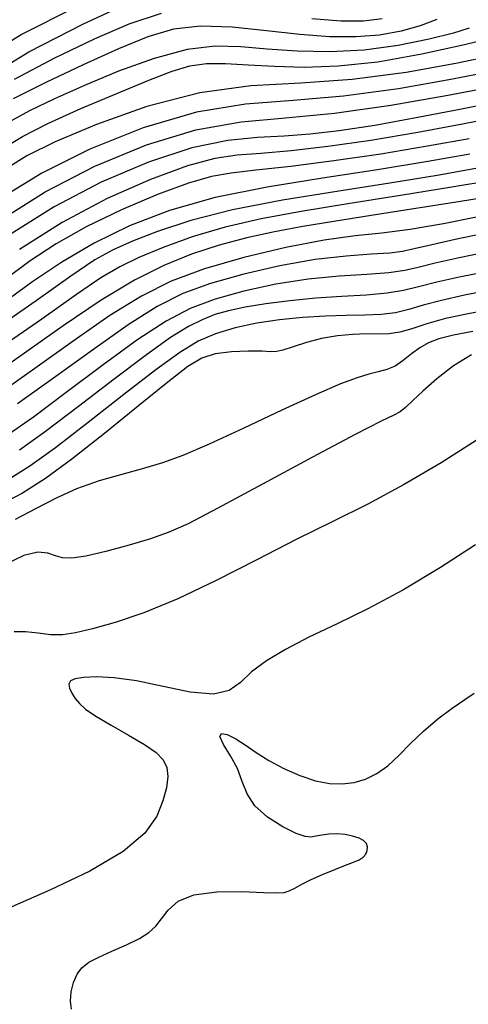
# Model space of a CAD drawing. Extents: x 354073 to 357273, y 1021789 to 1024947.
# Drawn here: x 356964 to 357065, y 1022672 to 1022894 of the extents above; entities that cross this region are included whole.
import ezdxf

# ---------------------------------------------------------------- set-up
doc = ezdxf.new("R2010")
doc.units = 0
doc.header["$LTSCALE"] = 25
doc.header["$MEASUREMENT"] = 0
doc.layers.add('INDEX', color=1, linetype='CONTINUOUS')
doc.layers.add('INTER', color=33, linetype='CONTINUOUS')

msp = doc.modelspace()

# ---------------------------------------------------------------- linework, layer by layer
at = {"layer": 'INDEX', "linetype": 'CONTINUOUS', "flags": 128}
for points, elevation in [([(357058.16, 1022893.75), (357054.45, 1022892.29), (357050.12, 1022891.09), (357045.28, 1022890.23), (357039.97, 1022889.82), (357034.05, 1022889.85), (357027.34, 1022890.33), (357019.81, 1022891.18), (357012.09, 1022891.98), (357004.95, 1022892.24), (356998.85, 1022891.56), (356993.06, 1022889.85), (356986.48, 1022887.13), (356978.49, 1022883.51), (356970.1, 1022879.54), (356962.74, 1022875.86)], 2380), ([(356959.65, 1022848.4), (356969.93, 1022854.89), (356981.12, 1022860.68), (356992.74, 1022865.46), (357003.92, 1022868.84), (357014.08, 1022870.65), (357024.09, 1022871.61), (357035.13, 1022872.66), (357047.81, 1022874.46), (357060.27, 1022876.62), (357077.73, 1022879.94)], 2370), ([(357066.95, 1022860.13), (357058.28, 1022858.59), (357047.63, 1022856.84), (357035.65, 1022855.01), (357023.42, 1022853.05), (357012.13, 1022850.87), (357002.73, 1022848.44), (356995.28, 1022845.98), (356989.59, 1022843.76), (356985.28, 1022841.85), (356981.13, 1022839.54), (356975.7, 1022835.91), (356967.91, 1022830.35), (356957.98, 1022823.5)], 2360), ([(357069.08, 1022841.21), (357063.21, 1022840.01), (357057.84, 1022838.83), (357054.01, 1022837.86), (357050.95, 1022837.14), (357047.41, 1022836.63), (357042.44, 1022836.27), (357036.22, 1022835.87), (357029.22, 1022835.18), (357021.89, 1022834.05), (357014.74, 1022832.51), (357008.24, 1022830.69), (357002.65, 1022828.57), (356997.2, 1022825.72), (356990.86, 1022821.58), (356983.03, 1022815.92), (356974.71, 1022809.69), (356967.3, 1022804.14), (356961.7, 1022800.18)], 2350), ([(357065.99, 1022818.12), (357061.97, 1022815.65), (357058.2, 1022812.74), (357055.05, 1022809.98), (357052.77, 1022807.83), (357051.16, 1022806.31), (357049.92, 1022805.29), (357048.52, 1022804.53), (357045.66, 1022803.17), (357039.81, 1022800.2), (357030.19, 1022795.07), (357018.92, 1022788.99), (357008.88, 1022783.59), (357002.14, 1022780.09), (356997.69, 1022778.08), (356993.7, 1022776.67), (356988.84, 1022775.22), (356983.63, 1022773.82), (356979.09, 1022772.78), (356975.94, 1022772.33), (356973.86, 1022772.39), (356972.26, 1022772.83), (356970.56, 1022773.44), (356968.32, 1022773.68), (356965.11, 1022772.93), (356960.75, 1022770.8)], 2340)]:
    msp.add_lwpolyline(points, dxfattribs=dict(at, elevation=elevation))
at = {"layer": 'INTER', "linetype": 'CONTINUOUS', "flags": 128}
for points in [[(356952.85, 1022883.18), (356964.55, 1022890.37), (356977.06, 1022896.7)], [(356954.73, 1022879.41), (356966.29, 1022886.46), (356978.6, 1022892.79), (356989.18, 1022897.68)], [(356996.1, 1022895.08), (356988.76, 1022892.71), (356980.95, 1022889.3), (356972.07, 1022885.06), (356962.94, 1022880.21)], [(357045.86, 1022893.93), (357041.65, 1022893.38), (357036.55, 1022893.36), (357030.02, 1022893.93)], [(357065.5, 1022891.77), (357061.97, 1022890.69), (357056.49, 1022889.31), (357049.51, 1022887.9), (357041.81, 1022886.84), (357034.08, 1022886.44), (357026.69, 1022886.57), (357019.96, 1022887.05), (357014.02, 1022887.61), (357008.27, 1022887.77), (357001.93, 1022887.02), (356994.47, 1022884.99), (356986.47, 1022882.1), (356978.77, 1022878.9), (356972.05, 1022875.88), (356966.4, 1022873.12), (356961.77, 1022870.58)], [(356960.6, 1022864.78), (356964.84, 1022867.39), (356970.53, 1022870.29), (356977.98, 1022873.65), (356986.06, 1022877.08), (356993.27, 1022880.04), (356998.56, 1022882.09), (357002.54, 1022883.3), (357006.26, 1022883.82), (357010.59, 1022883.84), (357015.7, 1022883.56), (357021.6, 1022883.22), (357028.3, 1022883.03), (357035.99, 1022883.27), (357044.88, 1022884.22), (357054.83, 1022885.99), (357064.43, 1022888.1), (357077.73, 1022891.33)], [(357071.07, 1022885.6), (357062.49, 1022883.83), (357051.25, 1022881.8), (357039.14, 1022880.2), (357027.54, 1022879.42), (357016.3, 1022878.76), (357004.82, 1022877.22), (356992.87, 1022874.12), (356981.53, 1022870.1), (356972.19, 1022866.16), (356965.79, 1022863), (356961.38, 1022860.22)], [(357070.57, 1022882.04), (357061.38, 1022880.23), (357049.53, 1022878.13), (357037.13, 1022876.43), (357025.8, 1022875.51), (357015.09, 1022874.65), (357004.03, 1022872.82), (356992.05, 1022869.31), (356980.02, 1022864.52), (356969.21, 1022859.14), (356960.61, 1022853.82)], [(357071.58, 1022875.14), (357063.74, 1022873.56), (357053.91, 1022871.65), (357044.19, 1022869.87), (357036.22, 1022868.62), (357029.68, 1022867.86), (357023.79, 1022867.45), (357017.8, 1022867.18), (357011.07, 1022866.5), (357002.99, 1022864.78), (356993.24, 1022861.58), (356982.56, 1022857.05), (356972, 1022851.54), (356962.3, 1022845.4)], [(357071.7, 1022871.63), (357063.95, 1022870.12), (357053.92, 1022868.25), (357043.33, 1022866.46), (357033.66, 1022865.09), (357025.34, 1022864.15), (357018.57, 1022863.56), (357013.24, 1022863.14), (357008.2, 1022862.4), (357002.03, 1022860.73), (356993.71, 1022857.69), (356983.93, 1022853.37), (356973.81, 1022848.01), (356964.13, 1022841.88)], [(357065.44, 1022866.87), (357056.11, 1022865.16), (357045.57, 1022863.4), (357034.97, 1022861.87), (357025.26, 1022860.64), (357017.4, 1022859.75), (357011.88, 1022859.14), (357007.4, 1022858.36), (357002.27, 1022856.86), (356995.25, 1022854.26), (356987.13, 1022850.84), (356979.18, 1022847.03), (356972.4, 1022843.18), (356966.59, 1022839.32), (356961.27, 1022835.39)], [(357065.65, 1022863.41), (357056.14, 1022861.7), (357044.79, 1022859.83), (357032.45, 1022857.97), (357019.98, 1022855.97), (357008.25, 1022853.61), (356997.94, 1022850.7), (356988.95, 1022847.26), (356980.95, 1022843.35), (356973.7, 1022839.08), (356967.15, 1022834.67), (356961.28, 1022830.39)], [(357070.66, 1022857.43), (357061.6, 1022855.97), (357050.02, 1022854.1), (357038.11, 1022852.18), (357027.63, 1022850.46), (357018.58, 1022848.79), (357010.51, 1022846.94), (357003.1, 1022844.72), (356996.53, 1022842.35), (356991.08, 1022840.08), (356986.77, 1022838.01), (356982.52, 1022835.49), (356976.98, 1022831.73), (356969.18, 1022826.2), (356959.65, 1022819.65)], [(357071.48, 1022854.01), (357063.5, 1022852.73), (357053.45, 1022851.12), (357043.4, 1022849.53), (357034.99, 1022848.21), (357027.97, 1022847.06), (357021.64, 1022845.9), (357015.4, 1022844.54), (357009.16, 1022842.9), (357002.95, 1022840.86), (356996.7, 1022838.32), (356990.05, 1022834.95), (356982.53, 1022830.45), (356973.98, 1022824.69), (356965.27, 1022818.54), (356957.57, 1022813.09)], [(357067.16, 1022849.19), (357059.68, 1022847.69), (357052.21, 1022846.4), (357045.82, 1022845.61), (357039.76, 1022844.97), (357032.8, 1022844), (357024.15, 1022842.33), (357014.71, 1022840.09), (357005.81, 1022837.52), (356998.37, 1022834.76), (356991.66, 1022831.41), (356984.53, 1022826.99), (356976.23, 1022821.25), (356967.61, 1022815.07), (356959.9, 1022809.58)], [(357068.48, 1022845.45), (357062.29, 1022844.13), (357056.77, 1022842.9), (357053.1, 1022842.02), (357050.49, 1022841.45), (357047.61, 1022841.09), (357043.39, 1022840.83), (357037.74, 1022840.42), (357030.8, 1022839.61), (357022.85, 1022838.22), (357014.68, 1022836.37), (357007.2, 1022834.26), (357000.97, 1022831.98), (356995.17, 1022829.06), (356988.63, 1022824.91), (356980.58, 1022819.23), (356971.86, 1022812.91), (356963.71, 1022807.11)], [(357069.36, 1022836.88), (357063.62, 1022835.74), (357058.19, 1022834.55), (357054.06, 1022833.51), (357050.66, 1022832.65), (357046.98, 1022832.02), (357042.29, 1022831.61), (357036.78, 1022831.29), (357030.9, 1022830.91), (357025.07, 1022830.35), (357019.66, 1022829.64), (357015, 1022828.88), (357011.28, 1022828.1), (357008.2, 1022827.22), (357005.34, 1022826.08), (357002.21, 1022824.51), (356998.22, 1022822.03), (356992.74, 1022818.16), (356985.46, 1022812.66), (356977.42, 1022806.48), (356970.01, 1022800.86), (356964.13, 1022796.69)], [(357069.89, 1022832.62), (357064.45, 1022831.58), (357059.22, 1022830.43), (357055.12, 1022829.32), (357051.88, 1022828.35), (357048.89, 1022827.64), (357045.63, 1022827.25), (357041.94, 1022827.08), (357037.75, 1022826.99), (357033.04, 1022826.84), (357027.98, 1022826.54), (357022.77, 1022826.04), (357017.62, 1022825.27), (357012.74, 1022824.22), (357008.35, 1022822.9), (357004.45, 1022821.22), (357000.27, 1022818.7), (356994.86, 1022814.77), (356987.64, 1022809.18), (356979.64, 1022802.89), (356972.25, 1022797.2), (356966.49, 1022793.03), (356961.6, 1022790.01)], [(357070.41, 1022828.36), (357065.25, 1022827.42), (357060.13, 1022826.31), (357055.92, 1022825.12), (357052.57, 1022824.04), (357049.83, 1022823.26), (357047.42, 1022822.91), (357045.05, 1022822.85), (357042.41, 1022822.86), (357039.28, 1022822.74), (357035.81, 1022822.41), (357032.24, 1022821.8), (357028.81, 1022820.91), (357025.81, 1022819.95), (357023.52, 1022819.21), (357022.04, 1022818.89), (357020.74, 1022818.86), (357018.8, 1022818.95), (357015.68, 1022818.97), (357011.9, 1022818.82), (357008.27, 1022818.36), (357005.27, 1022817.43), (357002.08, 1022815.5), (356997.55, 1022812.01), (356990.97, 1022806.66), (356983.32, 1022800.44), (356975.99, 1022794.65), (356970.01, 1022790.25), (356964.84, 1022786.98), (356959.56, 1022784.25)], [(357066.32, 1022823.4), (357061.93, 1022822.59), (357058.66, 1022821.79), (357056.3, 1022820.89), (357054.38, 1022819.77), (357052.51, 1022818.36), (357050.63, 1022816.88), (357048.77, 1022815.63), (357046.93, 1022814.82), (357045, 1022814.29), (357042.84, 1022813.78), (357040.21, 1022812.99), (357036.5, 1022811.59), (357030.97, 1022809.2), (357023.3, 1022805.65), (357014.74, 1022801.63), (357006.9, 1022798.02), (357000.99, 1022795.5), (356996.4, 1022793.82), (356992.08, 1022792.53), (356987.25, 1022791.21), (356982.08, 1022789.72), (356977.04, 1022787.95), (356972.42, 1022785.84), (356967.95, 1022783.48), (356963.22, 1022781.03)], [(357067.03, 1022798.81), (357059.16, 1022793.83), (357050.7, 1022788.82), (357042.64, 1022784.52), (357034.75, 1022780.62), (357026.51, 1022776.56), (357017.61, 1022771.98), (357008.5, 1022767.31), (356999.84, 1022763.16), (356992.18, 1022760.03), (356985.72, 1022757.85), (356980.59, 1022756.4), (356976.77, 1022755.5), (356973.82, 1022755.07), (356971.16, 1022755.07), (356968.37, 1022755.39), (356965.55, 1022755.72), (356962.94, 1022755.71)], [(357066.93, 1022775.31), (357059.01, 1022770.2), (357050.55, 1022765.11), (357042.64, 1022760.89), (357035.56, 1022757.45), (357029.36, 1022754.49), (357024.1, 1022751.76), (357019.8, 1022749.16), (357016.46, 1022746.66), (357013.92, 1022744.3), (357011.38, 1022742.48), (357007.84, 1022741.66), (357002.65, 1022742.14), (356996.52, 1022743.38), (356990.51, 1022744.64), (356985.46, 1022745.36), (356981.51, 1022745.57), (356978.61, 1022745.45), (356976.7, 1022745.15), (356975.63, 1022744.66), (356975.26, 1022743.95), (356975.42, 1022742.98), (356975.96, 1022741.86), (356976.73, 1022740.7), (356977.65, 1022739.57), (356979.06, 1022738.31), (356981.39, 1022736.72), (356984.82, 1022734.68), (356988.75, 1022732.43), (356992.34, 1022730.29), (356994.92, 1022728.5), (356996.53, 1022726.88), (356997.35, 1022725.15), (356997.58, 1022723.08), (356997.28, 1022720.58), (356996.49, 1022717.62), (356995.1, 1022714.18), (356992.39, 1022710.34), (356987.51, 1022706.16), (356980.01, 1022701.79), (356971.12, 1022697.53), (356962.46, 1022693.76)], [(356975.88, 1022670.69), (356975.64, 1022672.47), (356975.79, 1022674.54), (356976.31, 1022676.65), (356977.12, 1022678.54), (356978.23, 1022680.01), (356979.79, 1022681.22), (356982.02, 1022682.4), (356985, 1022683.73), (356988.25, 1022685.16), (356991.18, 1022686.57), (356993.31, 1022687.92), (356994.87, 1022689.33), (356996.19, 1022690.99), (356997.69, 1022693), (356999.92, 1022694.98), (357003.47, 1022696.46), (357008.6, 1022697.11), (357014.28, 1022697.15), (357019.13, 1022696.96), (357022.16, 1022696.86), (357023.81, 1022696.96), (357024.91, 1022697.31), (357026.16, 1022697.93), (357027.78, 1022698.8), (357029.87, 1022699.85), (357032.46, 1022701.01), (357035.18, 1022702.15), (357037.62, 1022703.11), (357039.44, 1022703.8), (357040.71, 1022704.34), (357041.57, 1022704.91), (357042.18, 1022705.62), (357042.52, 1022706.44), (357042.57, 1022707.26), (357042.31, 1022708.01), (357041.69, 1022708.67), (357040.67, 1022709.23), (357039.22, 1022709.69), (357037.5, 1022710), (357035.67, 1022710.15), (357033.89, 1022710.09), (357032.27, 1022709.91), (357030.91, 1022709.65), (357029.79, 1022709.45), (357028.5, 1022709.55), (357026.48, 1022710.26), (357023.46, 1022711.78), (357020.06, 1022713.94), (357017.18, 1022716.48), (357015.42, 1022719.19), (357014.34, 1022722), (357013.26, 1022724.9), (357011.71, 1022727.78), (357010.15, 1022730.32), (357009.29, 1022732.09), (357009.64, 1022732.8), (357010.98, 1022732.56), (357012.88, 1022731.63), (357015.02, 1022730.22), (357017.46, 1022728.52), (357020.34, 1022726.68), (357023.72, 1022724.89), (357027.36, 1022723.31), (357030.88, 1022722.14), (357034.04, 1022721.52), (357036.88, 1022721.43), (357039.53, 1022721.78), (357042.12, 1022722.54), (357044.66, 1022723.75), (357047.16, 1022725.51), (357049.65, 1022727.83), (357052.27, 1022730.52), (357055.16, 1022733.35), (357058.4, 1022736.09), (357061.65, 1022738.53), (357064.47, 1022740.49), (357066.58, 1022741.89)]]:
    msp.add_lwpolyline(points, dxfattribs=at)

doc.saveas('drawing.dxf')
